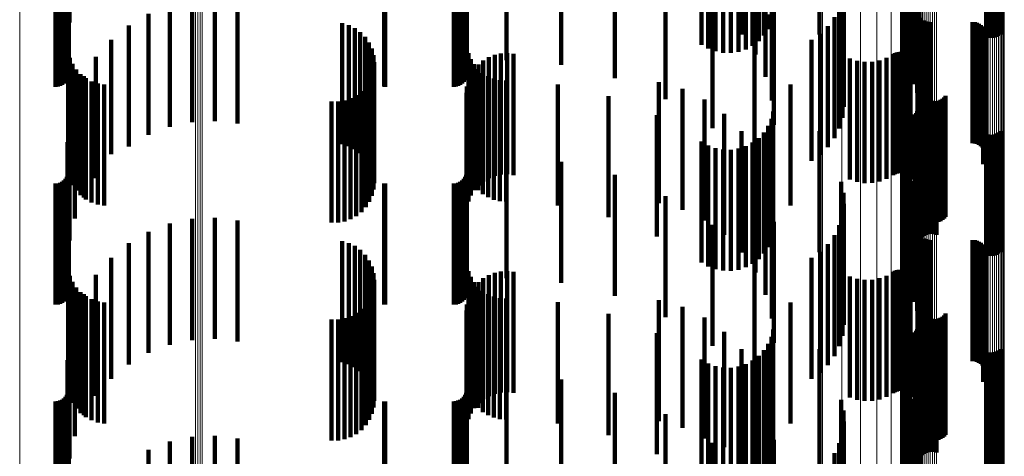
# Model space of a CAD drawing. Units: metres. Extents: x 0.02 to 0.11, y -0.59 to 0.65.
# Drawn here: x 0.07 to 0.11, y -0.26 to -0.24 of the extents above; entities that cross this region are included whole.
import ezdxf

# ---------------------------------------------------------------- set-up
doc = ezdxf.new("R2010")
doc.units = ezdxf.units.M
doc.linetypes.add('AUSGEZOGEN', pattern=[0])
doc.linetypes.add('VERDECKT2_S2', pattern=[0.009, 0.005, -0.004])
doc.layers.add('Standard', color=7, linetype='AUSGEZOGEN', lineweight=13)

msp = doc.modelspace()

# ---------------------------------------------------------------- linework, layer by layer
at = {"layer": 'Standard', "color": 253, "linetype": 'VERDECKT2_S2', "lineweight": 140, "transparency": 33554687}
for p, q in [((0.06726, -0.237653), (0.06726, -0.242653)), ((0.095005, -0.238144), (0.095005, -0.243144)), ((0.098229, -0.23814), (0.098229, -0.24314)), ((0.101804, -0.238152), (0.101804, -0.242987)), ((0.067184, -0.238593), (0.067184, -0.243593)), ((0.10164, -0.238611), (0.10164, -0.243611)), ((0.101696, -0.238292), (0.101696, -0.243292)), ((0.101961, -0.238282), (0.101961, -0.242704)), ((0.095578, -0.238977), (0.095578, -0.243977)), ((0.101637, -0.238934), (0.101637, -0.243934)), ((0.101687, -0.239254), (0.101687, -0.244254)), ((0.10179, -0.239561), (0.10179, -0.244561)), ((0.101942, -0.239846), (0.101942, -0.244846)), ((0.096001, -0.239896), (0.096001, -0.244896)), ((0.099118, -0.240233), (0.099118, -0.245233)), ((0.10213, -0.240191), (0.10213, -0.245191)), ((0.102263, -0.240561), (0.102263, -0.245561)), ((0.091873, -0.240985), (0.091873, -0.245819)), ((0.09626, -0.240874), (0.09626, -0.245094)), ((0.099213, -0.240679), (0.099213, -0.245679)), ((0.102337, -0.240948), (0.102337, -0.245948)), ((0.066683, -0.241224), (0.066683, -0.2453)), ((0.066778, -0.241228), (0.066778, -0.245292)), ((0.066869, -0.241239), (0.066869, -0.245267)), ((0.066955, -0.241257), (0.066955, -0.245227)), ((0.067033, -0.241282), (0.067033, -0.245173)), ((0.0671, -0.241313), (0.0671, -0.245106)), ((0.067154, -0.241349), (0.067154, -0.245028)), ((0.067194, -0.241388), (0.067194, -0.244942)), ((0.067219, -0.24143), (0.067219, -0.24485)), ((0.080249, -0.241225), (0.080249, -0.245298)), ((0.080293, -0.241224), (0.080293, -0.2453)), ((0.083123, -0.241224), (0.083123, -0.2453)), ((0.083218, -0.241228), (0.083218, -0.245292)), ((0.083309, -0.241239), (0.083309, -0.245267)), ((0.083395, -0.241257), (0.083395, -0.245227)), ((0.083473, -0.241282), (0.083473, -0.245173)), ((0.08354, -0.241313), (0.08354, -0.245106)), ((0.083594, -0.241349), (0.083594, -0.245028)), ((0.083634, -0.241388), (0.083634, -0.244942)), ((0.083659, -0.24143), (0.083659, -0.24485)), ((0.089774, -0.241388), (0.089774, -0.244942)), ((0.099232, -0.241134), (0.099232, -0.246134)), ((0.10235, -0.241341), (0.10235, -0.246341)), ((0.067227, -0.241715), (0.067227, -0.24423)), ((0.072321, -0.241763), (0.072321, -0.246763)), ((0.073262, -0.241719), (0.073262, -0.246719)), ((0.074198, -0.241827), (0.074198, -0.246827)), ((0.083667, -0.241728), (0.083667, -0.244202)), ((0.085299, -0.241728), (0.085299, -0.244202)), ((0.087565, -0.241638), (0.087565, -0.244399)), ((0.094243, -0.241868), (0.094243, -0.243898)), ((0.094562, -0.241865), (0.094562, -0.243905)), ((0.094877, -0.241886), (0.094877, -0.243858)), ((0.096347, -0.241882), (0.096347, -0.244631)), ((0.099175, -0.241586), (0.099175, -0.246586)), ((0.070519, -0.242294), (0.070519, -0.247294)), ((0.071399, -0.241956), (0.071399, -0.246956)), ((0.093355, -0.24202), (0.093355, -0.243568)), ((0.093631, -0.241946), (0.093631, -0.243727)), ((0.093812, -0.242009), (0.093812, -0.247009)), ((0.09393, -0.241895), (0.09393, -0.243838)), ((0.09518, -0.241931), (0.09518, -0.24376)), ((0.095462, -0.241999), (0.095462, -0.243612)), ((0.095716, -0.242088), (0.095716, -0.24342)), ((0.095935, -0.242194), (0.095935, -0.243187)), ((0.099043, -0.242022), (0.099043, -0.247022)), ((0.102276, -0.242125), (0.102276, -0.247125)), ((0.102278, -0.242034), (0.102278, -0.247034)), ((0.102289, -0.242215), (0.102289, -0.247215)), ((0.105108, -0.242166), (0.105108, -0.243248)), ((0.105193, -0.242154), (0.105193, -0.243275)), ((0.105281, -0.242148), (0.105281, -0.243287)), ((0.105369, -0.242149), (0.105369, -0.243285)), ((0.105456, -0.242157), (0.105456, -0.243269)), ((0.10554, -0.242171), (0.10554, -0.243239)), ((0.105617, -0.24219), (0.105617, -0.243196)), ((0.105686, -0.242216), (0.105686, -0.24314)), ((0.078518, -0.242679), (0.078518, -0.247679)), ((0.096111, -0.242316), (0.096111, -0.242922)), ((0.098841, -0.24243), (0.098841, -0.24743)), ((0.10236, -0.242382), (0.10236, -0.247382)), ((0.102415, -0.242454), (0.102415, -0.247454)), ((0.102557, -0.242567), (0.102557, -0.247567)), ((0.10264, -0.242604), (0.10264, -0.247604)), ((0.102728, -0.242627), (0.102728, -0.247627)), ((0.102819, -0.242634), (0.102819, -0.247634)), ((0.104547, -0.242634), (0.104547, -0.247634)), ((0.104638, -0.242642), (0.104638, -0.247642)), ((0.104727, -0.242665), (0.104727, -0.247665)), ((0.104811, -0.242702), (0.104811, -0.247702)), ((0.069705, -0.242768), (0.069705, -0.247768)), ((0.078787, -0.242757), (0.078787, -0.247757)), ((0.079039, -0.242879), (0.079039, -0.247879)), ((0.079267, -0.243043), (0.079267, -0.248043)), ((0.098573, -0.242798), (0.098573, -0.247799)), ((0.104887, -0.242753), (0.104887, -0.247753)), ((0.104953, -0.242816), (0.104953, -0.247816)), ((0.105008, -0.242889), (0.105008, -0.247889)), ((0.10505, -0.242971), (0.10505, -0.247971)), ((0.105078, -0.243058), (0.105078, -0.248058)), ((0.068977, -0.243367), (0.068977, -0.248083)), ((0.079463, -0.243244), (0.079463, -0.248139)), ((0.079622, -0.243475), (0.079622, -0.248033)), ((0.095544, -0.243484), (0.095544, -0.248484)), ((0.09789, -0.243367), (0.09789, -0.248367)), ((0.098248, -0.243117), (0.098248, -0.248117)), ((0.10499, -0.243495), (0.10499, -0.248495)), ((0.105037, -0.243416), (0.105037, -0.248416)), ((0.10507, -0.24333), (0.10507, -0.24833)), ((0.105088, -0.24324), (0.105088, -0.24824)), ((0.105091, -0.243149), (0.105091, -0.248149)), ((0.067206, -0.243852), (0.067206, -0.248852)), ((0.079738, -0.24373), (0.079738, -0.247916)), ((0.083729, -0.24392), (0.083729, -0.24892)), ((0.085333, -0.243919), (0.085333, -0.247829)), ((0.101341, -0.243912), (0.101341, -0.248395)), ((0.101419, -0.243883), (0.101419, -0.248409)), ((0.101501, -0.243868), (0.101501, -0.248416)), ((0.101585, -0.243867), (0.101585, -0.248416)), ((0.101667, -0.24388), (0.101667, -0.24841)), ((0.101747, -0.243907), (0.101747, -0.248397)), ((0.067273, -0.244114), (0.067273, -0.249114)), ((0.068354, -0.244074), (0.068354, -0.247758)), ((0.07981, -0.244001), (0.07981, -0.247791)), ((0.079834, -0.244281), (0.079834, -0.247663)), ((0.083827, -0.244157), (0.083827, -0.249157)), ((0.084347, -0.244212), (0.084347, -0.247695)), ((0.084572, -0.24408), (0.084572, -0.247755)), ((0.084816, -0.243985), (0.084816, -0.247799)), ((0.085072, -0.243931), (0.085072, -0.247823)), ((0.085592, -0.243948), (0.085592, -0.247816)), ((0.099483, -0.24414), (0.099483, -0.248285)), ((0.099779, -0.244234), (0.099779, -0.24824)), ((0.100088, -0.244279), (0.100088, -0.248218)), ((0.100399, -0.244272), (0.100399, -0.248222)), ((0.100705, -0.244214), (0.100705, -0.24825)), ((0.100997, -0.244107), (0.100997, -0.248301)), ((0.101268, -0.243953), (0.101268, -0.248375)), ((0.10182, -0.243946), (0.10182, -0.248379)), ((0.101887, -0.243997), (0.101887, -0.248354)), ((0.101944, -0.244058), (0.101944, -0.248324)), ((0.101989, -0.244128), (0.101989, -0.248291)), ((0.067383, -0.244362), (0.067383, -0.249362)), ((0.067532, -0.244589), (0.067532, -0.249589)), ((0.079812, -0.244552), (0.079812, -0.249552)), ((0.083961, -0.244375), (0.083961, -0.249375)), ((0.083972, -0.244574), (0.083972, -0.247528)), ((0.084128, -0.24457), (0.084128, -0.24957)), ((0.084145, -0.244378), (0.084145, -0.247618)), ((0.096347, -0.244631), (0.096347, -0.246882)), ((0.067716, -0.244787), (0.067716, -0.249787)), ((0.067852, -0.244871), (0.067852, -0.247392)), ((0.067931, -0.244953), (0.067931, -0.249953)), ((0.06817, -0.24508), (0.06817, -0.25008)), ((0.079639, -0.245058), (0.079639, -0.250058)), ((0.079746, -0.244812), (0.079746, -0.249812)), ((0.083732, -0.245036), (0.083732, -0.247316)), ((0.083833, -0.244795), (0.083833, -0.247426)), ((0.084323, -0.244737), (0.084323, -0.249737)), ((0.084542, -0.24487), (0.084542, -0.24987)), ((0.084779, -0.244968), (0.084779, -0.249968)), ((0.085029, -0.245028), (0.085029, -0.250028)), ((0.085284, -0.245047), (0.085284, -0.250047)), ((0.091591, -0.245113), (0.091591, -0.24728)), ((0.09626, -0.245094), (0.09626, -0.245874)), ((0.068427, -0.245167), (0.068427, -0.250167)), ((0.068695, -0.245209), (0.068695, -0.250209)), ((0.079312, -0.245481), (0.079312, -0.250481)), ((0.079493, -0.245283), (0.079493, -0.250283)), ((0.083669, -0.24529), (0.083669, -0.247199)), ((0.087423, -0.245206), (0.087423, -0.250206)), ((0.092564, -0.245391), (0.092564, -0.247153)), ((0.097028, -0.245208), (0.097028, -0.250208)), ((0.102476, -0.245533), (0.102476, -0.247614)), ((0.067484, -0.245738), (0.067484, -0.246993)), ((0.07808, -0.245912), (0.07808, -0.250912)), ((0.078348, -0.24591), (0.078348, -0.25091)), ((0.078612, -0.245864), (0.078612, -0.250864)), ((0.078866, -0.245776), (0.078866, -0.250776)), ((0.079101, -0.245647), (0.079101, -0.250647)), ((0.083648, -0.24555), (0.083648, -0.24708)), ((0.089513, -0.245688), (0.089513, -0.250688)), ((0.093474, -0.245832), (0.093474, -0.246951)), ((0.102512, -0.245617), (0.102512, -0.247574)), ((0.102563, -0.245694), (0.102563, -0.247537)), ((0.102625, -0.245761), (0.102625, -0.247505)), ((0.102698, -0.245816), (0.102698, -0.247478)), ((0.102779, -0.245859), (0.102779, -0.247457)), ((0.102866, -0.245887), (0.102866, -0.247444)), ((0.102957, -0.245901), (0.102957, -0.247437)), ((0.103049, -0.245898), (0.103049, -0.247438)), ((0.103139, -0.245881), (0.103139, -0.247447)), ((0.103225, -0.245849), (0.103225, -0.247462)), ((0.103304, -0.245802), (0.103304, -0.247484)), ((0.103374, -0.245744), (0.103374, -0.247513)), ((0.103433, -0.245674), (0.103433, -0.247546)), ((0.09632, -0.246322), (0.09632, -0.251322)), ((0.102256, -0.246317), (0.102256, -0.251317)), ((0.102286, -0.24624), (0.102286, -0.25124)), ((0.102304, -0.24616), (0.102304, -0.25116)), ((0.06726, -0.246653), (0.06726, -0.251653)), ((0.091506, -0.246481), (0.091506, -0.251481)), ((0.094296, -0.246422), (0.094296, -0.24668)), ((0.094296, -0.24668), (0.094296, -0.251422)), ((0.096241, -0.246631), (0.096241, -0.251631)), ((0.101961, -0.246704), (0.101961, -0.251385)), ((0.102163, -0.246451), (0.102163, -0.251451)), ((0.102214, -0.246388), (0.102214, -0.251388)), ((0.102482, -0.246523), (0.102482, -0.251523)), ((0.102551, -0.246467), (0.102551, -0.251467)), ((0.102628, -0.246424), (0.102628, -0.251424)), ((0.102712, -0.246394), (0.102712, -0.251394)), ((0.102799, -0.246378), (0.102799, -0.251378)), ((0.102887, -0.246376), (0.102887, -0.251376)), ((0.102975, -0.246388), (0.102975, -0.251388)), ((0.10306, -0.246415), (0.10306, -0.251415)), ((0.067484, -0.246993), (0.067484, -0.250738)), ((0.083648, -0.24708), (0.083648, -0.25055)), ((0.092564, -0.247153), (0.092564, -0.250391)), ((0.093474, -0.246951), (0.093474, -0.250832)), ((0.095005, -0.247144), (0.095005, -0.252144)), ((0.096111, -0.246922), (0.096111, -0.251922)), ((0.098229, -0.24714), (0.098229, -0.251175)), ((0.101804, -0.246987), (0.101804, -0.251248)), ((0.105686, -0.24714), (0.105686, -0.25214)), ((0.067852, -0.247392), (0.067852, -0.249871)), ((0.083669, -0.247199), (0.083669, -0.25029)), ((0.083732, -0.247316), (0.083732, -0.250036)), ((0.083833, -0.247426), (0.083833, -0.249795)), ((0.083972, -0.247528), (0.083972, -0.249574)), ((0.091591, -0.24728), (0.091591, -0.250113)), ((0.093355, -0.247568), (0.093355, -0.252568)), ((0.095716, -0.24742), (0.095716, -0.25242)), ((0.095935, -0.247187), (0.095935, -0.252187)), ((0.101696, -0.247292), (0.101696, -0.251102)), ((0.102512, -0.247574), (0.102512, -0.250617)), ((0.102563, -0.247537), (0.102563, -0.250694)), ((0.102625, -0.247505), (0.102625, -0.250761)), ((0.102698, -0.247478), (0.102698, -0.250816)), ((0.102779, -0.247457), (0.102779, -0.250859)), ((0.102866, -0.247444), (0.102866, -0.250887)), ((0.102957, -0.247437), (0.102957, -0.250901)), ((0.103049, -0.247438), (0.103049, -0.250898)), ((0.103139, -0.247447), (0.103139, -0.250881)), ((0.103225, -0.247462), (0.103225, -0.250849)), ((0.103304, -0.247484), (0.103304, -0.250802)), ((0.103374, -0.247513), (0.103374, -0.250744)), ((0.103433, -0.247546), (0.103433, -0.250674)), ((0.105108, -0.247248), (0.105108, -0.252248)), ((0.105193, -0.247275), (0.105193, -0.252275)), ((0.105281, -0.247287), (0.105281, -0.252287)), ((0.105369, -0.247285), (0.105369, -0.252285)), ((0.105456, -0.247269), (0.105456, -0.252269)), ((0.10554, -0.247239), (0.10554, -0.252239)), ((0.105617, -0.247196), (0.105617, -0.252196)), ((0.067184, -0.247593), (0.067184, -0.252593)), ((0.068354, -0.247758), (0.068354, -0.249074)), ((0.079738, -0.247916), (0.079738, -0.24873)), ((0.07981, -0.247791), (0.07981, -0.249001)), ((0.079834, -0.247663), (0.079834, -0.249281)), ((0.084145, -0.247618), (0.084145, -0.249378)), ((0.084347, -0.247695), (0.084347, -0.249212)), ((0.084572, -0.247755), (0.084572, -0.24908)), ((0.084816, -0.247799), (0.084816, -0.248985)), ((0.085072, -0.247823), (0.085072, -0.248931)), ((0.085333, -0.247829), (0.085333, -0.248919)), ((0.085592, -0.247816), (0.085592, -0.248948)), ((0.093631, -0.247727), (0.093631, -0.252727)), ((0.09393, -0.247838), (0.09393, -0.252838)), ((0.094243, -0.247898), (0.094243, -0.252898)), ((0.094562, -0.247905), (0.094562, -0.252905)), ((0.094877, -0.247858), (0.094877, -0.252858)), ((0.09518, -0.24776), (0.09518, -0.25276)), ((0.095462, -0.247612), (0.095462, -0.252612)), ((0.095578, -0.247977), (0.095578, -0.252977)), ((0.101637, -0.247934), (0.101637, -0.250792)), ((0.10164, -0.247611), (0.10164, -0.250948)), ((0.102476, -0.247614), (0.102476, -0.250533)), ((0.067227, -0.24823), (0.067227, -0.25323)), ((0.068977, -0.248083), (0.068977, -0.248083)), ((0.079463, -0.248139), (0.079463, -0.248139)), ((0.079622, -0.248033), (0.079622, -0.248475)), ((0.083667, -0.248202), (0.083667, -0.253202)), ((0.085299, -0.248202), (0.085299, -0.253202)), ((0.099483, -0.248285), (0.099483, -0.24914)), ((0.099779, -0.24824), (0.099779, -0.249234)), ((0.100088, -0.248218), (0.100088, -0.249279)), ((0.100399, -0.248222), (0.100399, -0.249272)), ((0.100705, -0.24825), (0.100705, -0.249214)), ((0.100997, -0.248301), (0.100997, -0.249107)), ((0.101268, -0.248375), (0.101268, -0.248953)), ((0.101687, -0.248254), (0.101687, -0.250638)), ((0.10182, -0.248379), (0.10182, -0.248946)), ((0.101887, -0.248354), (0.101887, -0.248997)), ((0.101944, -0.248324), (0.101944, -0.249058)), ((0.101989, -0.248291), (0.101989, -0.249128)), ((0.087565, -0.248399), (0.087565, -0.253399)), ((0.101341, -0.248395), (0.101341, -0.248912)), ((0.101419, -0.248409), (0.101419, -0.248883)), ((0.101501, -0.248416), (0.101501, -0.248868)), ((0.101585, -0.248416), (0.101585, -0.248867)), ((0.101667, -0.24841), (0.101667, -0.24888)), ((0.101747, -0.248397), (0.101747, -0.248907)), ((0.10179, -0.248561), (0.10179, -0.250491)), ((0.067033, -0.249173), (0.067033, -0.254173)), ((0.0671, -0.249106), (0.0671, -0.254106)), ((0.067154, -0.249028), (0.067154, -0.254028)), ((0.067194, -0.248942), (0.067194, -0.253942)), ((0.067219, -0.24885), (0.067219, -0.25385)), ((0.083473, -0.249173), (0.083473, -0.254173)), ((0.08354, -0.249106), (0.08354, -0.254106)), ((0.083594, -0.249028), (0.083594, -0.254028)), ((0.083634, -0.248942), (0.083634, -0.253942)), ((0.083659, -0.24885), (0.083659, -0.25385)), ((0.089774, -0.248942), (0.089774, -0.253942)), ((0.096001, -0.248896), (0.096001, -0.253896)), ((0.101942, -0.248846), (0.101942, -0.250353)), ((0.10213, -0.249191), (0.10213, -0.250187)), ((0.066683, -0.2493), (0.066683, -0.2543)), ((0.066778, -0.249292), (0.066778, -0.254292)), ((0.066869, -0.249267), (0.066869, -0.254267)), ((0.066955, -0.249227), (0.066955, -0.254227)), ((0.080249, -0.249298), (0.080249, -0.254298)), ((0.080293, -0.2493), (0.080293, -0.2543)), ((0.083123, -0.2493), (0.083123, -0.2543)), ((0.083218, -0.249292), (0.083218, -0.254292)), ((0.083309, -0.249267), (0.083309, -0.254267)), ((0.083395, -0.249227), (0.083395, -0.254227)), ((0.099118, -0.249233), (0.099118, -0.250167)), ((0.102263, -0.249561), (0.102263, -0.250009)), ((0.091873, -0.249819), (0.091873, -0.254219)), ((0.09626, -0.249874), (0.09626, -0.254874)), ((0.099213, -0.249679), (0.099213, -0.249952)), ((0.099213, -0.249952), (0.099213, -0.254679)), ((0.102263, -0.250009), (0.102263, -0.254561)), ((0.102337, -0.249948), (0.102337, -0.254948)), ((0.099118, -0.250167), (0.099118, -0.254233)), ((0.099232, -0.250134), (0.099232, -0.255134)), ((0.101942, -0.250353), (0.101942, -0.253846)), ((0.10213, -0.250187), (0.10213, -0.254191)), ((0.10235, -0.250341), (0.10235, -0.255341)), ((0.072321, -0.250763), (0.072321, -0.255763)), ((0.073262, -0.250719), (0.073262, -0.255719)), ((0.074198, -0.250827), (0.074198, -0.255827)), ((0.099175, -0.250586), (0.099175, -0.255586)), ((0.101637, -0.250792), (0.101637, -0.252934)), ((0.101687, -0.250638), (0.101687, -0.253254)), ((0.10179, -0.250491), (0.10179, -0.253561)), ((0.071399, -0.250956), (0.071399, -0.255956)), ((0.093812, -0.251009), (0.093812, -0.253646)), ((0.096347, -0.250882), (0.096347, -0.255882)), ((0.098229, -0.251175), (0.098229, -0.25214)), ((0.099043, -0.251022), (0.099043, -0.256022)), ((0.10164, -0.250948), (0.10164, -0.252611)), ((0.101696, -0.251102), (0.101696, -0.252292)), ((0.102276, -0.251125), (0.102276, -0.256125)), ((0.102278, -0.251034), (0.102278, -0.256034)), ((0.102289, -0.251215), (0.102289, -0.256215)), ((0.070519, -0.251294), (0.070519, -0.256294)), ((0.098841, -0.25143), (0.098841, -0.25643)), ((0.101804, -0.251248), (0.101804, -0.251987)), ((0.101961, -0.251385), (0.101961, -0.251704)), ((0.10236, -0.251382), (0.10236, -0.256382)), ((0.102415, -0.251454), (0.102415, -0.256454)), ((0.102557, -0.251567), (0.102557, -0.256567)), ((0.10264, -0.251604), (0.10264, -0.256604)), ((0.102728, -0.251627), (0.102728, -0.256627)), ((0.102819, -0.251634), (0.102819, -0.256634)), ((0.104547, -0.251634), (0.104547, -0.256634)), ((0.104638, -0.251642), (0.104638, -0.256642)), ((0.069705, -0.251768), (0.069705, -0.256768)), ((0.078518, -0.251679), (0.078518, -0.256679)), ((0.078787, -0.251757), (0.078787, -0.256757)), ((0.079039, -0.251879), (0.079039, -0.256879)), ((0.079267, -0.252043), (0.079267, -0.257043)), ((0.098573, -0.251799), (0.098573, -0.256799)), ((0.104727, -0.251665), (0.104727, -0.256665)), ((0.104811, -0.251702), (0.104811, -0.256702)), ((0.104887, -0.251753), (0.104887, -0.256753)), ((0.104953, -0.251816), (0.104953, -0.256816)), ((0.105008, -0.251889), (0.105008, -0.256889)), ((0.10505, -0.251971), (0.10505, -0.256971)), ((0.068977, -0.252367), (0.068977, -0.257367)), ((0.079463, -0.252244), (0.079463, -0.257244)), ((0.09789, -0.252367), (0.09789, -0.257367)), ((0.098248, -0.252117), (0.098248, -0.257117)), ((0.105037, -0.252416), (0.105037, -0.257416)), ((0.10507, -0.25233), (0.10507, -0.25733)), ((0.105078, -0.252058), (0.105078, -0.257058)), ((0.105088, -0.25224), (0.105088, -0.25724)), ((0.105091, -0.252149), (0.105091, -0.257149)), ((0.067206, -0.252852), (0.067206, -0.257094)), ((0.079622, -0.252475), (0.079622, -0.257475)), ((0.079738, -0.25273), (0.079738, -0.25773)), ((0.095544, -0.252484), (0.095544, -0.252936)), ((0.10499, -0.252495), (0.10499, -0.257495)), ((0.067273, -0.253114), (0.067273, -0.256967)), ((0.068354, -0.253074), (0.068354, -0.258074)), ((0.07981, -0.253001), (0.07981, -0.258001)), ((0.083729, -0.25292), (0.083729, -0.257061)), ((0.083827, -0.253157), (0.083827, -0.256947)), ((0.084347, -0.253212), (0.084347, -0.258212)), ((0.084572, -0.25308), (0.084572, -0.25808)), ((0.084816, -0.252985), (0.084816, -0.257985)), ((0.085072, -0.252931), (0.085072, -0.257931)), ((0.085333, -0.252919), (0.085333, -0.257919)), ((0.085592, -0.252948), (0.085592, -0.257948)), ((0.095544, -0.252936), (0.095544, -0.257484)), ((0.099483, -0.25314), (0.099483, -0.25814)), ((0.099779, -0.253234), (0.099779, -0.258234)), ((0.100399, -0.253272), (0.100399, -0.258272)), ((0.100705, -0.253214), (0.100705, -0.258214)), ((0.100997, -0.253107), (0.100997, -0.258107)), ((0.101268, -0.252953), (0.101268, -0.257953)), ((0.101341, -0.252912), (0.101341, -0.257912)), ((0.101419, -0.252883), (0.101419, -0.257883)), ((0.101501, -0.252868), (0.101501, -0.257868)), ((0.101585, -0.252867), (0.101585, -0.257867)), ((0.101667, -0.25288), (0.101667, -0.25788)), ((0.101747, -0.252907), (0.101747, -0.257907)), ((0.10182, -0.252946), (0.10182, -0.257946)), ((0.101887, -0.252997), (0.101887, -0.257997)), ((0.101944, -0.253058), (0.101944, -0.258058)), ((0.101989, -0.253128), (0.101989, -0.258128)), ((0.067383, -0.253362), (0.067383, -0.256848)), ((0.067532, -0.253589), (0.067532, -0.256739)), ((0.079812, -0.253552), (0.079812, -0.256756)), ((0.079834, -0.253281), (0.079834, -0.258281)), ((0.083961, -0.253375), (0.083961, -0.256841)), ((0.083972, -0.253574), (0.083972, -0.258574)), ((0.084128, -0.25357), (0.084128, -0.256747)), ((0.084145, -0.253378), (0.084145, -0.258378)), ((0.093812, -0.253646), (0.093812, -0.256009)), ((0.100088, -0.253279), (0.100088, -0.258279)), ((0.067716, -0.253787), (0.067716, -0.256643)), ((0.067852, -0.253871), (0.067852, -0.258871)), ((0.067931, -0.253953), (0.067931, -0.256563)), ((0.06817, -0.25408), (0.06817, -0.256502)), ((0.079639, -0.254058), (0.079639, -0.256513)), ((0.079746, -0.253812), (0.079746, -0.256631)), ((0.083732, -0.254036), (0.083732, -0.259036)), ((0.083833, -0.253795), (0.083833, -0.258795)), ((0.084323, -0.253737), (0.084323, -0.256667)), ((0.084542, -0.25387), (0.084542, -0.256603)), ((0.084779, -0.253968), (0.084779, -0.256556)), ((0.085029, -0.254028), (0.085029, -0.256527)), ((0.085284, -0.254047), (0.085284, -0.256518)), ((0.068427, -0.254167), (0.068427, -0.25646)), ((0.068695, -0.254209), (0.068695, -0.25644)), ((0.079312, -0.254481), (0.079312, -0.256309)), ((0.079493, -0.254283), (0.079493, -0.256404)), ((0.083669, -0.25429), (0.083669, -0.25929)), ((0.087423, -0.254206), (0.087423, -0.256441)), ((0.091591, -0.254113), (0.091591, -0.259113)), ((0.091873, -0.254219), (0.091873, -0.254819)), ((0.092564, -0.254391), (0.092564, -0.259391)), ((0.097028, -0.254208), (0.097028, -0.259208)), ((0.067484, -0.254738), (0.067484, -0.259738)), ((0.078612, -0.254864), (0.078612, -0.256124)), ((0.078866, -0.254776), (0.078866, -0.256167)), ((0.079101, -0.254647), (0.079101, -0.256229)), ((0.083648, -0.25455), (0.083648, -0.25955)), ((0.089513, -0.254688), (0.089513, -0.256209)), ((0.093474, -0.254832), (0.093474, -0.259832)), ((0.102476, -0.254533), (0.102476, -0.259533)), ((0.102512, -0.254617), (0.102512, -0.259617)), ((0.102563, -0.254694), (0.102563, -0.259694)), ((0.102625, -0.254761), (0.102625, -0.259761)), ((0.102698, -0.254816), (0.102698, -0.259816)), ((0.102779, -0.254859), (0.102779, -0.259859)), ((0.102866, -0.254887), (0.102866, -0.259887)), ((0.103049, -0.254898), (0.103049, -0.259898)), ((0.103139, -0.254881), (0.103139, -0.259881)), ((0.103225, -0.254849), (0.103225, -0.259849)), ((0.103304, -0.254802), (0.103304, -0.259802)), ((0.103374, -0.254744), (0.103374, -0.259744)), ((0.103433, -0.254674), (0.103433, -0.259674)), ((0.07808, -0.254912), (0.07808, -0.256101)), ((0.078348, -0.25491), (0.078348, -0.256102)), ((0.102286, -0.25524), (0.102286, -0.26024)), ((0.102304, -0.25516), (0.102304, -0.26016)), ((0.102957, -0.254901), (0.102957, -0.259901)), ((0.06726, -0.255653), (0.06726, -0.260079)), ((0.091506, -0.255481), (0.091506, -0.255827)), ((0.094296, -0.255422), (0.094296, -0.26019)), ((0.096241, -0.255631), (0.096241, -0.255755)), ((0.09632, -0.255322), (0.09632, -0.255904)), ((0.101961, -0.255704), (0.101961, -0.260704)), ((0.102163, -0.255451), (0.102163, -0.260451)), ((0.102214, -0.255388), (0.102214, -0.260388)), ((0.102256, -0.255317), (0.102256, -0.260317)), ((0.102482, -0.255523), (0.102482, -0.255807)), ((0.102551, -0.255467), (0.102551, -0.255834)), ((0.102628, -0.255424), (0.102628, -0.255855)), ((0.102712, -0.255394), (0.102712, -0.255869)), ((0.102799, -0.255378), (0.102799, -0.255877)), ((0.102887, -0.255376), (0.102887, -0.255878)), ((0.102975, -0.255388), (0.102975, -0.255872)), ((0.10306, -0.255415), (0.10306, -0.255859)), ((0.07808, -0.256101), (0.07808, -0.259912)), ((0.078348, -0.256102), (0.078348, -0.25991)), ((0.091506, -0.255827), (0.091506, -0.260481)), ((0.096111, -0.255922), (0.096111, -0.260922)), ((0.096241, -0.255755), (0.096241, -0.260631)), ((0.09632, -0.255904), (0.09632, -0.260322)), ((0.101804, -0.255987), (0.101804, -0.260987)), ((0.102482, -0.255807), (0.102482, -0.260523)), ((0.102551, -0.255834), (0.102551, -0.260467)), ((0.102628, -0.255855), (0.102628, -0.260424)), ((0.102712, -0.255869), (0.102712, -0.260394)), ((0.102799, -0.255877), (0.102799, -0.260378)), ((0.102887, -0.255878), (0.102887, -0.260376)), ((0.102975, -0.255872), (0.102975, -0.260388)), ((0.10306, -0.255859), (0.10306, -0.260415)), ((0.06817, -0.256502), (0.06817, -0.25908)), ((0.068427, -0.25646), (0.068427, -0.259167)), ((0.068695, -0.25644), (0.068695, -0.259209)), ((0.078612, -0.256124), (0.078612, -0.259864)), ((0.078866, -0.256167), (0.078866, -0.259776)), ((0.079101, -0.256229), (0.079101, -0.259647)), ((0.079312, -0.256309), (0.079312, -0.259481)), ((0.079493, -0.256404), (0.079493, -0.259283)), ((0.079639, -0.256513), (0.079639, -0.259058)), ((0.085284, -0.256518), (0.085284, -0.259047)), ((0.087423, -0.256441), (0.087423, -0.259206)), ((0.089513, -0.256209), (0.089513, -0.259688)), ((0.095005, -0.256144), (0.095005, -0.259843)), ((0.095716, -0.25642), (0.095716, -0.26142)), ((0.095935, -0.256187), (0.095935, -0.261187)), ((0.098229, -0.25614), (0.098229, -0.26114)), ((0.101696, -0.256292), (0.101696, -0.261292)), ((0.105108, -0.256248), (0.105108, -0.261248)), ((0.105193, -0.256275), (0.105193, -0.261275)), ((0.105281, -0.256287), (0.105281, -0.261287)), ((0.105369, -0.256285), (0.105369, -0.261285)), ((0.105456, -0.256269), (0.105456, -0.261269)), ((0.10554, -0.256239), (0.10554, -0.261239)), ((0.105617, -0.256196), (0.105617, -0.261196)), ((0.105686, -0.25614), (0.105686, -0.26114)), ((0.067184, -0.256593), (0.067184, -0.259627)), ((0.067383, -0.256848), (0.067383, -0.258362)), ((0.067532, -0.256739), (0.067532, -0.258589)), ((0.067716, -0.256643), (0.067716, -0.258787)), ((0.067931, -0.256563), (0.067931, -0.258953)), ((0.079746, -0.256631), (0.079746, -0.258812)), ((0.079812, -0.256756), (0.079812, -0.258552)), ((0.083961, -0.256841), (0.083961, -0.258375)), ((0.084128, -0.256747), (0.084128, -0.25857)), ((0.084323, -0.256667), (0.084323, -0.258737)), ((0.084542, -0.256603), (0.084542, -0.25887)), ((0.084779, -0.256556), (0.084779, -0.258968)), ((0.085029, -0.256527), (0.085029, -0.259028)), ((0.093355, -0.256568), (0.093355, -0.261568)), ((0.093631, -0.256727), (0.093631, -0.261727)), ((0.09393, -0.256838), (0.09393, -0.261838)), ((0.094243, -0.256898), (0.094243, -0.261898)), ((0.094562, -0.256905), (0.094562, -0.261905)), ((0.094877, -0.256858), (0.094877, -0.261858)), ((0.09518, -0.25676), (0.09518, -0.26176)), ((0.095462, -0.256612), (0.095462, -0.261612)), ((0.10164, -0.256611), (0.10164, -0.261611)), ((0.067206, -0.257094), (0.067206, -0.257852)), ((0.067227, -0.25723), (0.067227, -0.26223)), ((0.067273, -0.256967), (0.067273, -0.258114)), ((0.083667, -0.257202), (0.083667, -0.262202)), ((0.083729, -0.257061), (0.083729, -0.25792)), ((0.083827, -0.256947), (0.083827, -0.258157)), ((0.085299, -0.257202), (0.085299, -0.262202)), ((0.095578, -0.256977), (0.095578, -0.259441)), ((0.101637, -0.256934), (0.101637, -0.261934)), ((0.101687, -0.257254), (0.101687, -0.262254)), ((0.087565, -0.257399), (0.087565, -0.262399)), ((0.10179, -0.257561), (0.10179, -0.262561)), ((0.0671, -0.258106), (0.0671, -0.263106)), ((0.067154, -0.258028), (0.067154, -0.263028)), ((0.067194, -0.257942), (0.067194, -0.262942)), ((0.067219, -0.25785), (0.067219, -0.26285)), ((0.08354, -0.258106), (0.08354, -0.263106)), ((0.083594, -0.258028), (0.083594, -0.263028)), ((0.083634, -0.257942), (0.083634, -0.262942)), ((0.083659, -0.25785), (0.083659, -0.26285)), ((0.089774, -0.257942), (0.089774, -0.262942)), ((0.096001, -0.257896), (0.096001, -0.258999)), ((0.101942, -0.257846), (0.101942, -0.262846)), ((0.066683, -0.2583), (0.066683, -0.2633)), ((0.066778, -0.258292), (0.066778, -0.263292)), ((0.066869, -0.258267), (0.066869, -0.263267)), ((0.066955, -0.258227), (0.066955, -0.263227)), ((0.067033, -0.258173), (0.067033, -0.263173)), ((0.080249, -0.258298), (0.080249, -0.263298)), ((0.080293, -0.2583), (0.080293, -0.2633)), ((0.083123, -0.2583), (0.083123, -0.2633)), ((0.083218, -0.258292), (0.083218, -0.263292)), ((0.083309, -0.258267), (0.083309, -0.263267)), ((0.083395, -0.258227), (0.083395, -0.263227)), ((0.083473, -0.258173), (0.083473, -0.263173)), ((0.099118, -0.258233), (0.099118, -0.263078)), ((0.10213, -0.258191), (0.10213, -0.2631)), ((0.091873, -0.258819), (0.091873, -0.263819)), ((0.09626, -0.258874), (0.09626, -0.263874)), ((0.099213, -0.258679), (0.099213, -0.262854)), ((0.102263, -0.258561), (0.102263, -0.262913)), ((0.102337, -0.258948), (0.102337, -0.262719)), ((0.096001, -0.258999), (0.096001, -0.262896)), ((0.099232, -0.259134), (0.099232, -0.262625)), ((0.10235, -0.259341), (0.10235, -0.262521)), ((0.067184, -0.259627), (0.067184, -0.261593)), ((0.072321, -0.259763), (0.072321, -0.262434)), ((0.073262, -0.259719), (0.073262, -0.262455)), ((0.095578, -0.259441), (0.095578, -0.261977)), ((0.099175, -0.259586), (0.099175, -0.262397)), ((0.06726, -0.260079), (0.06726, -0.260653)), ((0.071399, -0.259956), (0.071399, -0.262341)), ((0.074198, -0.259827), (0.074198, -0.262404)), ((0.093812, -0.260009), (0.093812, -0.265009)), ((0.095005, -0.259843), (0.095005, -0.261144)), ((0.096347, -0.259882), (0.096347, -0.264882)), ((0.099043, -0.260022), (0.099043, -0.262177)), ((0.102276, -0.260125), (0.102276, -0.262126)), ((0.102278, -0.260034), (0.102278, -0.262172)), ((0.070519, -0.260294), (0.070519, -0.262179)), ((0.094296, -0.26019), (0.094296, -0.26019)), ((0.098841, -0.26043), (0.098841, -0.261972)), ((0.102289, -0.260215), (0.102289, -0.26208)), ((0.10236, -0.260382), (0.10236, -0.261996)), ((0.102415, -0.260454), (0.102415, -0.26196))]:
    msp.add_line(p, q, dxfattribs=at)
at = {"layer": 'Standard', "color": 7, "linetype": 'AUSGEZOGEN', "lineweight": 13, "transparency": 33554687}
for points in [[(0.102318, -0.078695), (0.102318, -0.09271), (0.102318, -0.106753), (0.102318, -0.120813), (0.102318, -0.134878), (0.102318, -0.148932), (0.102318, -0.162964), (0.102318, -0.17696), (0.102318, -0.190904), (0.102318, -0.204783), (0.102318, -0.218582), (0.102318, -0.232287), (0.102318, -0.245883), (0.102318, -0.259355), (0.102318, -0.272689), (0.102318, -0.28587), (0.102318, -0.298882), (0.102318, -0.311713)], [(0.10234, -0.07868), (0.10234, -0.092692), (0.10234, -0.106733), (0.10234, -0.120792), (0.10234, -0.134854), (0.10234, -0.148907), (0.10234, -0.162937), (0.10234, -0.17693), (0.10234, -0.190872), (0.10234, -0.204749), (0.10234, -0.218547), (0.10234, -0.23225), (0.10234, -0.245844), (0.10234, -0.259314), (0.10234, -0.272646), (0.10234, -0.285824), (0.10234, -0.298835), (0.10234, -0.311664)], [(0.102375, -0.078665), (0.102375, -0.092675), (0.102375, -0.106715), (0.102375, -0.120771), (0.102375, -0.134831), (0.102375, -0.148882), (0.102375, -0.16291), (0.102375, -0.176902), (0.102375, -0.190842), (0.102375, -0.204717), (0.102375, -0.218513), (0.102375, -0.232214), (0.102375, -0.245806), (0.102375, -0.259275), (0.102375, -0.272604), (0.102375, -0.285781), (0.102375, -0.298791), (0.102375, -0.311618)], [(0.102423, -0.078651), (0.102423, -0.09266), (0.102423, -0.106698), (0.102423, -0.120752), (0.102423, -0.134811), (0.102423, -0.14886), (0.102423, -0.162886), (0.102423, -0.176876), (0.102423, -0.190815), (0.102423, -0.204688), (0.102423, -0.218482), (0.102423, -0.232181), (0.102423, -0.245772), (0.102423, -0.259239), (0.102423, -0.272567), (0.102423, -0.285742), (0.102423, -0.29875), (0.102423, -0.311575)], [(0.102483, -0.078639), (0.102483, -0.092646), (0.102483, -0.106683), (0.102483, -0.120736), (0.102483, -0.134793), (0.102483, -0.14884), (0.102483, -0.162865), (0.102483, -0.176853), (0.102483, -0.19079), (0.102483, -0.204662), (0.102483, -0.218455), (0.102483, -0.232152), (0.102483, -0.245741), (0.102483, -0.259207), (0.102483, -0.272534), (0.102483, -0.285707), (0.102483, -0.298714), (0.102483, -0.311538)], [(0.102553, -0.078629), (0.102553, -0.092635), (0.102553, -0.10667), (0.102553, -0.120722), (0.102553, -0.134777), (0.102553, -0.148824), (0.102553, -0.162847), (0.102553, -0.176834), (0.102553, -0.19077), (0.102553, -0.204641), (0.102553, -0.218432), (0.102553, -0.232128), (0.102553, -0.245716), (0.102553, -0.25918), (0.102553, -0.272506), (0.102553, -0.285678), (0.102553, -0.298683), (0.102553, -0.311506)], [(0.102631, -0.078621), (0.102631, -0.092626), (0.102631, -0.10666), (0.102631, -0.120711), (0.102631, -0.134766), (0.102631, -0.148811), (0.102631, -0.162833), (0.102631, -0.176819), (0.102631, -0.190754), (0.102631, -0.204624), (0.102631, -0.218414), (0.102631, -0.232109), (0.102631, -0.245696), (0.102631, -0.259159), (0.102631, -0.272484), (0.102631, -0.285656), (0.102631, -0.29866), (0.102631, -0.311482)], [(0.102715, -0.078616), (0.102715, -0.09262), (0.102715, -0.106653), (0.102715, -0.120703), (0.102715, -0.134757), (0.102715, -0.148802), (0.102715, -0.162824), (0.102715, -0.176809), (0.102715, -0.190743), (0.102715, -0.204612), (0.102715, -0.218401), (0.102715, -0.232096), (0.102715, -0.245683), (0.102715, -0.259145), (0.102715, -0.272469), (0.102715, -0.28564), (0.102715, -0.298643), (0.102715, -0.311465)], [(0.102802, -0.078613), (0.102802, -0.092617), (0.102802, -0.10665), (0.102802, -0.120699), (0.102802, -0.134753), (0.102802, -0.148797), (0.102802, -0.162819), (0.102802, -0.176803), (0.102802, -0.190737), (0.102802, -0.204606), (0.102802, -0.218395), (0.102802, -0.23209), (0.102802, -0.245675), (0.102802, -0.259137), (0.102802, -0.272461), (0.102802, -0.285632), (0.102802, -0.298635), (0.102802, -0.311456)], [(0.102891, -0.078613), (0.102891, -0.092616), (0.102891, -0.106649), (0.102891, -0.120699), (0.102891, -0.134753), (0.102891, -0.148797), (0.102891, -0.162818), (0.102891, -0.176803), (0.102891, -0.190737), (0.102891, -0.204605), (0.102891, -0.218394), (0.102891, -0.232089), (0.102891, -0.245675), (0.102891, -0.259137), (0.102891, -0.27246), (0.102891, -0.285631), (0.102891, -0.298634), (0.102891, -0.311455)], [(0.102979, -0.078615), (0.102979, -0.092619), (0.102979, -0.106652), (0.102979, -0.120702), (0.102979, -0.134756), (0.102979, -0.148801), (0.102979, -0.162823), (0.102979, -0.176808), (0.102979, -0.190742), (0.102979, -0.204611), (0.102979, -0.2184), (0.102979, -0.232095), (0.102979, -0.245681), (0.102979, -0.259143), (0.102979, -0.272467), (0.102979, -0.285638), (0.102979, -0.298641), (0.102979, -0.311462)], [(0.103064, -0.07862), (0.103064, -0.092625), (0.103064, -0.106659), (0.103064, -0.120709), (0.103064, -0.134764), (0.103064, -0.148809), (0.103064, -0.162831), (0.103064, -0.176817), (0.103064, -0.190752), (0.103064, -0.204621), (0.103064, -0.218411), (0.103064, -0.232107), (0.103064, -0.245693), (0.103064, -0.259156), (0.103064, -0.272481), (0.103064, -0.285652), (0.103064, -0.298656), (0.103064, -0.311478)], [(0.105104, -0.078775), (0.105104, -0.092799), (0.105104, -0.106853), (0.105104, -0.120923), (0.105104, -0.134998), (0.105104, -0.149063), (0.105104, -0.163105), (0.105104, -0.17711), (0.105104, -0.191065), (0.105104, -0.204954), (0.105104, -0.218763), (0.105104, -0.232478), (0.105104, -0.246084), (0.105104, -0.259566), (0.105104, -0.272909), (0.105104, -0.286099), (0.105104, -0.299121), (0.105104, -0.311961)], [(0.105189, -0.07878), (0.105189, -0.092805), (0.105189, -0.106859), (0.105189, -0.12093), (0.105189, -0.135005), (0.105189, -0.149071), (0.105189, -0.163114), (0.105189, -0.17712), (0.105189, -0.191075), (0.105189, -0.204964), (0.105189, -0.218774), (0.105189, -0.23249), (0.105189, -0.246096), (0.105189, -0.259579), (0.105189, -0.272923), (0.105189, -0.286113), (0.105189, -0.299136), (0.105189, -0.311977)], [(0.105277, -0.078782), (0.105277, -0.092807), (0.105277, -0.106862), (0.105277, -0.120934), (0.105277, -0.135009), (0.105277, -0.149075), (0.105277, -0.163118), (0.105277, -0.177124), (0.105277, -0.19108), (0.105277, -0.20497), (0.105277, -0.21878), (0.105277, -0.232496), (0.105277, -0.246102), (0.105277, -0.259585), (0.105277, -0.27293), (0.105277, -0.28612), (0.105277, -0.299144), (0.105277, -0.311984)], [(0.105366, -0.078782), (0.105366, -0.092807), (0.105366, -0.106862), (0.105366, -0.120933), (0.105366, -0.135009), (0.105366, -0.149075), (0.105366, -0.163118), (0.105366, -0.177124), (0.105366, -0.191079), (0.105366, -0.204969), (0.105366, -0.218779), (0.105366, -0.232495), (0.105366, -0.246102), (0.105366, -0.259585), (0.105366, -0.272929), (0.105366, -0.28612), (0.105366, -0.299143), (0.105366, -0.311984)], [(0.105453, -0.078779), (0.105453, -0.092804), (0.105453, -0.106858), (0.105453, -0.120929), (0.105453, -0.135004), (0.105453, -0.14907), (0.105453, -0.163112), (0.105453, -0.177118), (0.105453, -0.191073), (0.105453, -0.204963), (0.105453, -0.218773), (0.105453, -0.232488), (0.105453, -0.246095), (0.105453, -0.259577), (0.105453, -0.272921), (0.105453, -0.286111), (0.105453, -0.299134), (0.105453, -0.311975)], [(0.105537, -0.078774), (0.105537, -0.092798), (0.105537, -0.106851), (0.105537, -0.120922), (0.105537, -0.134996), (0.105537, -0.149061), (0.105537, -0.163103), (0.105537, -0.177108), (0.105537, -0.191062), (0.105537, -0.204951), (0.105537, -0.21876), (0.105537, -0.232475), (0.105537, -0.246081), (0.105537, -0.259563), (0.105537, -0.272906), (0.105537, -0.286096), (0.105537, -0.299118), (0.105537, -0.311958)], [(0.105615, -0.078766), (0.105615, -0.092789), (0.105615, -0.106841), (0.105615, -0.120911), (0.105615, -0.134984), (0.105615, -0.149048), (0.105615, -0.163089), (0.105615, -0.177093), (0.105615, -0.191046), (0.105615, -0.204934), (0.105615, -0.218742), (0.105615, -0.232456), (0.105615, -0.246061), (0.105615, -0.259542), (0.105615, -0.272884), (0.105615, -0.286073), (0.105615, -0.299094), (0.105615, -0.311933)], [(0.105685, -0.078756), (0.105685, -0.092778), (0.105685, -0.106829), (0.105685, -0.120897), (0.105685, -0.134969), (0.105685, -0.149032), (0.105685, -0.163071), (0.105685, -0.177074), (0.105685, -0.191026), (0.105685, -0.204913), (0.105685, -0.21872), (0.105685, -0.232432), (0.105685, -0.246036), (0.105685, -0.259515), (0.105685, -0.272856), (0.105685, -0.286044), (0.105685, -0.299064), (0.105685, -0.311902)], [(0.105745, -0.078744), (0.105745, -0.092764), (0.105745, -0.106814), (0.105745, -0.12088), (0.105745, -0.134951), (0.105745, -0.149012), (0.105745, -0.16305), (0.105745, -0.177051), (0.105745, -0.191002), (0.105745, -0.204887), (0.105745, -0.218692), (0.105745, -0.232403), (0.105745, -0.246005), (0.105745, -0.259483), (0.105745, -0.272823), (0.105745, -0.286009), (0.105745, -0.299028), (0.105745, -0.311864)], [(0.105793, -0.07873), (0.105793, -0.092749), (0.105793, -0.106797), (0.105793, -0.120862), (0.105793, -0.13493), (0.105793, -0.14899), (0.105793, -0.163026), (0.105793, -0.177026), (0.105793, -0.190974), (0.105793, -0.204858), (0.105793, -0.218661), (0.105793, -0.232371), (0.105793, -0.245971), (0.105793, -0.259447), (0.105793, -0.272785), (0.105793, -0.28597), (0.105793, -0.298987), (0.105793, -0.311822)], [(0.105829, -0.078715), (0.105829, -0.092732), (0.105829, -0.106778), (0.105829, -0.120841), (0.105829, -0.134908), (0.105829, -0.148965), (0.105829, -0.163), (0.105829, -0.176997), (0.105829, -0.190944), (0.105829, -0.204826), (0.105829, -0.218628), (0.105829, -0.232335), (0.105829, -0.245933), (0.105829, -0.259408), (0.105829, -0.272744), (0.105829, -0.285927), (0.105829, -0.298942), (0.105829, -0.311775)], [(0.10585, -0.0787), (0.10585, -0.092714), (0.10585, -0.106758), (0.10585, -0.120819), (0.10585, -0.134884), (0.10585, -0.148939), (0.10585, -0.162972), (0.10585, -0.176968), (0.10585, -0.190912), (0.10585, -0.204792), (0.10585, -0.218592), (0.10585, -0.232297), (0.10585, -0.245894), (0.10585, -0.259367), (0.10585, -0.272701), (0.10585, -0.285882), (0.10585, -0.298895), (0.10585, -0.311726)], [(0.105858, -0.078683), (0.105858, -0.092696), (0.105858, -0.106738), (0.105858, -0.120797), (0.105858, -0.13486), (0.105858, -0.148913), (0.105858, -0.162943), (0.105858, -0.176937), (0.105858, -0.19088), (0.105858, -0.204757), (0.105858, -0.218555), (0.105858, -0.232259), (0.105858, -0.245853), (0.105858, -0.259324), (0.105858, -0.272656), (0.105858, -0.285835), (0.105858, -0.298846), (0.105858, -0.311676)], [(0.102311, -0.079215), (0.102311, -0.093296), (0.102311, -0.107406), (0.102311, -0.121533), (0.102311, -0.135664), (0.102311, -0.149785), (0.102311, -0.163884), (0.102311, -0.177945), (0.102311, -0.191955), (0.102311, -0.2059), (0.102311, -0.219765), (0.102311, -0.233535), (0.102311, -0.247195), (0.102311, -0.260731), (0.102311, -0.274128), (0.102311, -0.287371), (0.102311, -0.300446), (0.102311, -0.313337)], [(0.10167, -0.079656), (0.10167, -0.093793), (0.10167, -0.107959), (0.10167, -0.122143), (0.10167, -0.13633), (0.10167, -0.150508), (0.10167, -0.164663), (0.10167, -0.17878), (0.10167, -0.192847), (0.10167, -0.206847), (0.10167, -0.220768), (0.10167, -0.234592), (0.10167, -0.248307), (0.10167, -0.261898), (0.10167, -0.275348), (0.10167, -0.288644), (0.10167, -0.301771), (0.10167, -0.314714)], [(0.102022, -0.079516), (0.102022, -0.093635), (0.102022, -0.107784), (0.102022, -0.12195), (0.102022, -0.136119), (0.102022, -0.150279), (0.102022, -0.164416), (0.102022, -0.178516), (0.102022, -0.192565), (0.102022, -0.206548), (0.102022, -0.22045), (0.102022, -0.234258), (0.102022, -0.247956), (0.102022, -0.261529), (0.102022, -0.274962), (0.102022, -0.288241), (0.102022, -0.301351), (0.102022, -0.314278)], [(0.102238, -0.079368), (0.102238, -0.093468), (0.102238, -0.107598), (0.102238, -0.121744), (0.102238, -0.135895), (0.102238, -0.150036), (0.102238, -0.164154), (0.102238, -0.178235), (0.102238, -0.192265), (0.102238, -0.206229), (0.102238, -0.220113), (0.102238, -0.233902), (0.102238, -0.247581), (0.102238, -0.261136), (0.102238, -0.274551), (0.102238, -0.287813), (0.102238, -0.300905), (0.102238, -0.313815)], [(0.099156, -0.080048), (0.099156, -0.094235), (0.099156, -0.108452), (0.099156, -0.122685), (0.099156, -0.136923), (0.099156, -0.151151), (0.099156, -0.165356), (0.099156, -0.179524), (0.099156, -0.19364), (0.099156, -0.20769), (0.099156, -0.22166), (0.099156, -0.235534), (0.099156, -0.249297), (0.099156, -0.262936), (0.099156, -0.276434), (0.099156, -0.289777), (0.099156, -0.30295), (0.099156, -0.315939)], [(0.099916, -0.079981), (0.099916, -0.09416), (0.099916, -0.108368), (0.099916, -0.122593), (0.099916, -0.136822), (0.099916, -0.151042), (0.099916, -0.165238), (0.099916, -0.179397), (0.099916, -0.193505), (0.099916, -0.207547), (0.099916, -0.221508), (0.099916, -0.235373), (0.099916, -0.249129), (0.099916, -0.262759), (0.099916, -0.276249), (0.099916, -0.289584), (0.099916, -0.302749), (0.099916, -0.31573)], [(0.100601, -0.079892), (0.100601, -0.094059), (0.100601, -0.108255), (0.100601, -0.122469), (0.100601, -0.136687), (0.100601, -0.150895), (0.100601, -0.16508), (0.100601, -0.179228), (0.100601, -0.193324), (0.100601, -0.207354), (0.100601, -0.221304), (0.100601, -0.235159), (0.100601, -0.248903), (0.100601, -0.262522), (0.100601, -0.276001), (0.100601, -0.289325), (0.100601, -0.30248), (0.100601, -0.315451)], [(0.101191, -0.079782), (0.101191, -0.093935), (0.101191, -0.108118), (0.101191, -0.122317), (0.101191, -0.136521), (0.101191, -0.150715), (0.101191, -0.164886), (0.101191, -0.17902), (0.101191, -0.193102), (0.101191, -0.207119), (0.101191, -0.221055), (0.101191, -0.234896), (0.101191, -0.248626), (0.101191, -0.262232), (0.101191, -0.275698), (0.101191, -0.289009), (0.101191, -0.302151), (0.101191, -0.315108)], [(0.098346, -0.08009), (0.098346, -0.094282), (0.098346, -0.108504), (0.098346, -0.122744), (0.098346, -0.136987), (0.098346, -0.15122), (0.098346, -0.16543), (0.098346, -0.179604), (0.098346, -0.193725), (0.098346, -0.207781), (0.098346, -0.221755), (0.098346, -0.235635), (0.098346, -0.249403), (0.098346, -0.263047), (0.098346, -0.27655), (0.098346, -0.289898), (0.098346, -0.303076), (0.098346, -0.31607)], [(0.065204, -0.081186), (0.065204, -0.095519), (0.065204, -0.109881), (0.065204, -0.124261), (0.065204, -0.138644), (0.065204, -0.153018), (0.065204, -0.167369), (0.065204, -0.181682), (0.065204, -0.195943), (0.065204, -0.210137), (0.065204, -0.22425), (0.065204, -0.238266), (0.065204, -0.25217), (0.065204, -0.265948), (0.065204, -0.279585), (0.065204, -0.293065), (0.065204, -0.306373), (0.065204, -0.319495)], [(0.072465, -0.08099), (0.072465, -0.095297), (0.072465, -0.109635), (0.072465, -0.123989), (0.072465, -0.138347), (0.072465, -0.152696), (0.072465, -0.167022), (0.072465, -0.18131), (0.072465, -0.195546), (0.072465, -0.209715), (0.072465, -0.223803), (0.072465, -0.237795), (0.072465, -0.251675), (0.072465, -0.265429), (0.072465, -0.279042), (0.072465, -0.292498), (0.072465, -0.305783), (0.072465, -0.318882)], [(0.072555, -0.080994), (0.072555, -0.095302), (0.072555, -0.10964), (0.072555, -0.123995), (0.072555, -0.138353), (0.072555, -0.152703), (0.072555, -0.167029), (0.072555, -0.181317), (0.072555, -0.195554), (0.072555, -0.209724), (0.072555, -0.223812), (0.072555, -0.237804), (0.072555, -0.251685), (0.072555, -0.26544), (0.072555, -0.279053), (0.072555, -0.292509), (0.072555, -0.305795), (0.072555, -0.318894)], [(0.072649, -0.080995), (0.072649, -0.095303), (0.072649, -0.109641), (0.072649, -0.123996), (0.072649, -0.138355), (0.072649, -0.152705), (0.072649, -0.167031), (0.072649, -0.181319), (0.072649, -0.195556), (0.072649, -0.209726), (0.072649, -0.223815), (0.072649, -0.237807), (0.072649, -0.251688), (0.072649, -0.265443), (0.072649, -0.279056), (0.072649, -0.292513), (0.072649, -0.305798), (0.072649, -0.318898)], [(0.072741, -0.080993), (0.072741, -0.095301), (0.072741, -0.109639), (0.072741, -0.123994), (0.072741, -0.138352), (0.072741, -0.152702), (0.072741, -0.167028), (0.072741, -0.181316), (0.072741, -0.195552), (0.072741, -0.209722), (0.072741, -0.223811), (0.072741, -0.237803), (0.072741, -0.251683), (0.072741, -0.265438), (0.072741, -0.279051), (0.072741, -0.292507), (0.072741, -0.305793), (0.072741, -0.318892)]]:
    msp.add_lwpolyline(points, dxfattribs=at)

doc.saveas('drawing.dxf')
